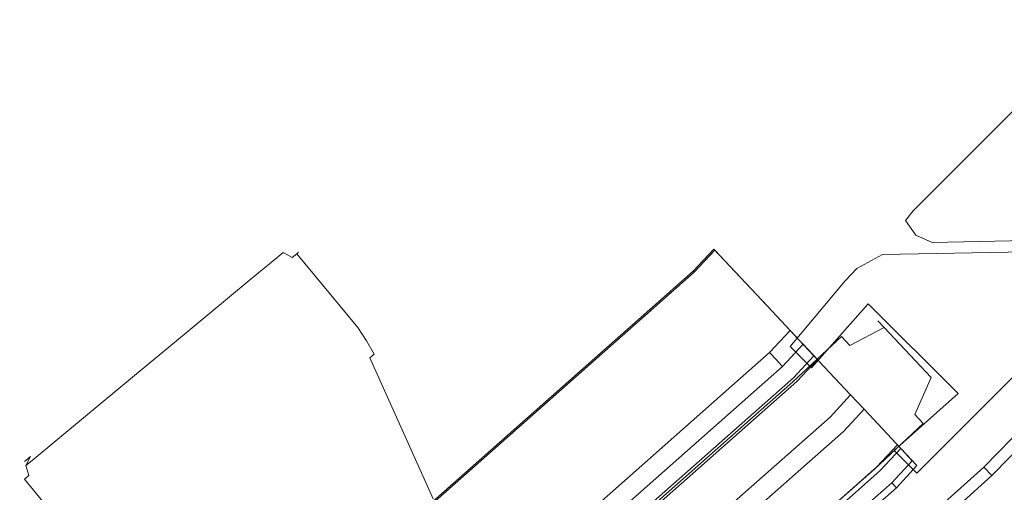
# Model space of a CAD drawing. Extents: x 0 to 906, y -906 to 0.
# Drawn here: x 662 to 726, y -742 to -712 of the extents above; entities that cross this region are included whole.
import ezdxf

# ---------------------------------------------------------------- set-up
doc = ezdxf.new("R2010")
doc.units = 0
doc.header["$LTSCALE"] = 500
doc.header["$MEASUREMENT"] = 0
for name, color, linetype in [('CHROM', 7, 'Continuous'), ('SZKLO', 7, 'Continuous'), ('USZCZELKA', 7, 'Continuous')]:
    doc.layers.add(name, color=color, linetype=linetype)

msp = doc.modelspace()

# ---------------------------------------------------------------- linework, layer by layer
at = {"layer": 'CHROM', "lineweight": 0}
for points, invisible_edges in [([(724.204, -740.81, 0.257), (724.204, -740.81, 2.16), (747.932, -716.62, 2.16), (747.932, -716.62, 0.257)], 6), ([(724.204, -740.81, 0.257), (747.932, -716.62, 0.257), (753.874, -722.2, 0.257), (729.784, -746.752, 0.257)], 15), ([(724.204, -740.81, 2.16), (724.717, -741.356, 3.744), (748.478, -717.133, 3.744), (747.932, -716.62, 2.16)], 15), ([(724.717, -741.356, 3.744), (725.599, -742.296, 4.807), (749.418, -718.015, 4.807), (748.478, -717.133, 3.744)], 7), ([(676.446, -729.01, 1050.555), (678.881, -726.996, 1047.299), (678.588, -727.237, 1046.919), (676.154, -729.252, 1050.176)], 15), ([(678.881, -726.996, 1068.173), (676.446, -729.01, 1064.916), (676.154, -729.252, 1065.296), (678.588, -727.237, 1068.552)], 15), ([(676.553, -728.922, 1051.074), (678.988, -726.907, 1047.817), (678.881, -726.996, 1047.299), (676.446, -729.01, 1050.555)], 15), ([(678.988, -726.907, 1067.654), (676.553, -728.922, 1064.397), (676.446, -729.01, 1064.916), (678.881, -726.996, 1068.173)], 15), ([(678.988, -726.907, 1047.817), (676.553, -728.922, 1051.074), (676.553, -728.922, 1064.397), (678.988, -726.907, 1067.654)], 15), ([(679.215, -727.049, 1069.173), (678.588, -727.237, 1068.552), (678.189, -727.568, 1068.691), (678.815, -727.379, 1069.312)], 7), ([(678.588, -727.237, 1046.919), (679.215, -727.049, 1046.298), (678.815, -727.379, 1046.159), (678.189, -727.568, 1046.78)], 13), ([(679.507, -726.807, 1068.794), (678.881, -726.996, 1068.173), (678.588, -727.237, 1068.552), (679.215, -727.049, 1069.173)], 15), ([(678.881, -726.996, 1047.299), (679.507, -726.807, 1046.677), (679.215, -727.049, 1046.298), (678.588, -727.237, 1046.919)], 15), ([(679.797, -727.361, 1069.431), (679.215, -727.049, 1069.173), (678.815, -727.379, 1069.312), (679.398, -727.691, 1069.57)], 15), ([(679.215, -727.049, 1046.298), (679.797, -727.361, 1046.041), (679.398, -727.691, 1045.901), (678.815, -727.379, 1046.159)], 15), ([(679.614, -726.718, 1068.275), (678.988, -726.907, 1067.654), (678.881, -726.996, 1068.173), (679.507, -726.807, 1068.794)], 15), ([(678.988, -726.907, 1047.817), (679.614, -726.718, 1047.196), (679.507, -726.807, 1046.677), (678.881, -726.996, 1047.299)], 15), ([(678.988, -726.907, 1067.654), (679.614, -726.718, 1068.275), (679.614, -726.718, 1047.196), (678.988, -726.907, 1047.817)], 15), ([(680.089, -727.119, 1069.051), (679.507, -726.807, 1068.794), (679.215, -727.049, 1069.173), (679.797, -727.361, 1069.431)], 3), ([(679.507, -726.807, 1046.677), (680.089, -727.119, 1046.42), (679.797, -727.361, 1046.041), (679.215, -727.049, 1046.298)], 9), ([(680.196, -727.031, 1068.532), (679.614, -726.718, 1068.275), (679.507, -726.807, 1068.794), (680.089, -727.119, 1069.051)], 7), ([(679.614, -726.718, 1047.196), (680.196, -727.031, 1046.939), (680.089, -727.119, 1046.42), (679.507, -726.807, 1046.677)], 13), ([(679.614, -726.718, 1068.275), (680.196, -727.031, 1068.532), (680.196, -727.031, 1046.939), (679.614, -726.718, 1047.196)], 15), ([(684.012, -731.86, 1046.42), (680.089, -727.119, 1046.42), (680.196, -727.031, 1046.939), (684.119, -731.772, 1046.939)], 15), ([(684.119, -731.772, 1068.532), (680.196, -727.031, 1068.532), (680.089, -727.119, 1069.051), (684.012, -731.86, 1069.051)], 11), ([(684.119, -731.772, 1046.939), (680.196, -727.031, 1046.939), (680.196, -727.031, 1068.532), (684.119, -731.772, 1068.532)], 13), ([(678.189, -727.568, 1068.691), (675.755, -729.582, 1065.435), (674.994, -730.211, 1065.435), (676.77, -728.742, 1068.691)], 15), ([(676.77, -728.742, 1046.78), (674.994, -730.211, 1050.036), (675.755, -729.582, 1050.036), (678.189, -727.568, 1046.78)], 15), ([(676.154, -729.252, 1050.176), (678.588, -727.237, 1046.919), (678.189, -727.568, 1046.78), (675.755, -729.582, 1050.036)], 15), ([(678.588, -727.237, 1068.552), (676.154, -729.252, 1065.296), (675.755, -729.582, 1065.435), (678.189, -727.568, 1068.691)], 15), ([(677.172, -728.738, 1046.159), (676.77, -728.742, 1046.78), (678.189, -727.568, 1046.78), (678.815, -727.379, 1046.159)], 7), ([(676.77, -728.742, 1068.691), (677.172, -728.738, 1069.312), (678.815, -727.379, 1069.312), (678.189, -727.568, 1068.691)], 15), ([(677.801, -729.013, 1045.901), (677.172, -728.738, 1046.159), (678.815, -727.379, 1046.159), (679.398, -727.691, 1045.901)], 15), ([(677.172, -728.738, 1069.312), (677.801, -729.013, 1069.57), (679.398, -727.691, 1069.57), (678.815, -727.379, 1069.312)], 7), ([(683.321, -732.432, 1045.901), (679.398, -727.691, 1045.901), (679.797, -727.361, 1046.041), (683.72, -732.102, 1046.041)], 15), ([(683.72, -732.102, 1069.431), (679.797, -727.361, 1069.431), (679.398, -727.691, 1069.57), (683.321, -732.432, 1069.57)], 15), ([(683.72, -732.102, 1046.041), (679.797, -727.361, 1046.041), (680.089, -727.119, 1046.42), (684.012, -731.86, 1046.42)], 11), ([(684.012, -731.86, 1069.051), (680.089, -727.119, 1069.051), (679.797, -727.361, 1069.431), (683.72, -732.102, 1069.431)], 15), ([(681.723, -733.754, 1045.901), (677.801, -729.013, 1045.901), (679.398, -727.691, 1045.901), (683.321, -732.432, 1045.901)], 15), ([(683.321, -732.432, 1069.57), (679.398, -727.691, 1069.57), (677.801, -729.013, 1069.57), (681.723, -733.754, 1069.57)], 15), ([(676.553, -728.922, 1051.074), (670.797, -733.684, 1057.736), (676.553, -728.922, 1064.397), (676.553, -728.922, 1051.074)], 15), ([(676.446, -729.01, 1050.555), (670.797, -733.684, 1057.736), (676.553, -728.922, 1051.074), (676.446, -729.01, 1050.555)], 15), ([(676.553, -728.922, 1064.397), (670.797, -733.684, 1057.736), (676.446, -729.01, 1064.916), (676.553, -728.922, 1064.397)], 15), ([(676.77, -728.742, 1068.691), (674.994, -730.211, 1065.435), (673.105, -731.774, 1065.435), (674.082, -730.966, 1068.691)], 15), ([(674.082, -730.966, 1046.78), (673.105, -731.774, 1050.036), (674.994, -730.211, 1050.036), (676.77, -728.742, 1046.78)], 15), ([(677.172, -728.738, 1069.312), (676.77, -728.742, 1068.691), (674.082, -730.966, 1068.691), (674.376, -731.052, 1069.312)], 15), ([(674.376, -731.052, 1046.159), (674.082, -730.966, 1046.78), (676.77, -728.742, 1046.78), (677.172, -728.738, 1046.159)], 15), ([(677.801, -729.013, 1069.57), (677.172, -728.738, 1069.312), (674.376, -731.052, 1069.312), (674.897, -731.415, 1069.57)], 13), ([(674.897, -731.415, 1045.901), (674.376, -731.052, 1046.159), (677.172, -728.738, 1046.159), (677.801, -729.013, 1045.901)], 13), ([(676.446, -729.01, 1064.916), (670.797, -733.684, 1057.736), (676.154, -729.252, 1065.296), (676.446, -729.01, 1064.916)], 15), ([(676.154, -729.252, 1050.176), (670.797, -733.684, 1057.736), (676.446, -729.01, 1050.555), (676.154, -729.252, 1050.176)], 15), ([(676.154, -729.252, 1065.296), (670.797, -733.684, 1057.736), (675.755, -729.582, 1065.435), (676.154, -729.252, 1065.296)], 15), ([(675.755, -729.582, 1050.036), (670.797, -733.684, 1057.736), (676.154, -729.252, 1050.176), (675.755, -729.582, 1050.036)], 15), ([(678.82, -736.156, 1045.901), (674.897, -731.415, 1045.901), (677.801, -729.013, 1045.901), (681.723, -733.754, 1045.901)], 15), ([(681.723, -733.754, 1069.57), (677.801, -729.013, 1069.57), (674.897, -731.415, 1069.57), (678.82, -736.156, 1069.57)], 15), ([(674.994, -730.211, 1050.036), (670.797, -733.684, 1057.736), (675.755, -729.582, 1050.036), (674.994, -730.211, 1050.036)], 15), ([(675.755, -729.582, 1065.435), (670.797, -733.684, 1057.736), (674.994, -730.211, 1065.435), (675.755, -729.582, 1065.435)], 15), ([(674.994, -730.211, 1065.435), (670.797, -733.684, 1057.736), (673.105, -731.774, 1065.435), (674.994, -730.211, 1065.435)], 15), ([(673.105, -731.774, 1050.036), (670.797, -733.684, 1057.736), (674.994, -730.211, 1050.036), (673.105, -731.774, 1050.036)], 15), ([(672.153, -732.562, 1046.78), (671.75, -732.896, 1050.036), (673.105, -731.774, 1050.036), (674.082, -730.966, 1046.78)], 15), ([(674.082, -730.966, 1068.691), (673.105, -731.774, 1065.435), (671.75, -732.896, 1065.435), (672.153, -732.562, 1068.691)], 15), ([(674.082, -730.966, 1046.78), (674.376, -731.052, 1046.159), (672.369, -732.712, 1046.159), (672.153, -732.562, 1046.78)], 13), ([(672.153, -732.562, 1068.691), (672.369, -732.712, 1069.312), (674.376, -731.052, 1069.312), (674.082, -730.966, 1068.691)], 13), ([(674.376, -731.052, 1046.159), (674.897, -731.415, 1045.901), (672.814, -733.139, 1045.901), (672.369, -732.712, 1046.159)], 15), ([(672.369, -732.712, 1069.312), (672.814, -733.139, 1069.57), (674.897, -731.415, 1069.57), (674.376, -731.052, 1069.312)], 15), ([(678.82, -736.156, 1069.57), (674.897, -731.415, 1069.57), (672.814, -733.139, 1069.57), (676.736, -737.88, 1069.57)], 15), ([(676.736, -737.88, 1045.901), (672.814, -733.139, 1045.901), (674.897, -731.415, 1045.901), (678.82, -736.156, 1045.901)], 15), ([(671.75, -732.896, 1050.036), (670.797, -733.684, 1057.736), (673.105, -731.774, 1050.036), (671.75, -732.896, 1050.036)], 15), ([(673.105, -731.774, 1065.435), (670.797, -733.684, 1057.736), (671.75, -732.896, 1065.435), (673.105, -731.774, 1065.435)], 15), ([(684.276, -732.942, 1069.326), (683.72, -732.102, 1069.431), (683.321, -732.432, 1069.57), (683.877, -733.272, 1069.469)], 15), ([(683.72, -732.102, 1046.041), (684.276, -732.942, 1046.145), (683.877, -733.272, 1046.002), (683.321, -732.432, 1045.901)], 15), ([(684.568, -732.7, 1068.942), (684.012, -731.86, 1069.051), (683.72, -732.102, 1069.431), (684.276, -732.942, 1069.326)], 15), ([(684.012, -731.86, 1046.42), (684.569, -732.7, 1046.528), (684.276, -732.942, 1046.145), (683.72, -732.102, 1046.041)], 15), ([(684.675, -732.611, 1068.423), (684.119, -731.772, 1068.532), (684.012, -731.86, 1069.051), (684.568, -732.7, 1068.942)], 11), ([(684.119, -731.772, 1046.939), (684.675, -732.611, 1047.048), (684.569, -732.7, 1046.528), (684.012, -731.86, 1046.42)], 11), ([(684.119, -731.772, 1068.532), (684.675, -732.611, 1068.423), (684.675, -732.611, 1047.048), (684.119, -731.772, 1046.939)], 15), ([(669.44, -734.807, 1046.78), (669.843, -734.473, 1050.036), (671.75, -732.896, 1050.036), (672.153, -732.562, 1046.78)], 15), ([(672.153, -732.562, 1068.691), (671.75, -732.896, 1065.435), (669.843, -734.473, 1065.435), (669.44, -734.807, 1068.691)], 15), ([(672.369, -732.712, 1069.312), (672.153, -732.562, 1068.691), (669.44, -734.807, 1068.691), (669.547, -735.047, 1069.312)], 15), ([(669.547, -735.047, 1046.159), (669.44, -734.807, 1046.78), (672.153, -732.562, 1046.78), (672.369, -732.712, 1046.159)], 15), ([(672.814, -733.139, 1069.57), (672.369, -732.712, 1069.312), (669.547, -735.047, 1069.312), (669.883, -735.564, 1069.57)], 13), ([(669.883, -735.564, 1045.901), (669.547, -735.047, 1046.159), (672.369, -732.712, 1046.159), (672.814, -733.139, 1045.901)], 13), ([(682.286, -734.588, 1045.982), (681.723, -733.754, 1045.901), (683.321, -732.432, 1045.901), (683.877, -733.272, 1046.002)], 15), ([(681.723, -733.754, 1069.57), (682.286, -734.588, 1069.489), (683.877, -733.272, 1069.469), (683.321, -732.432, 1069.57)], 15), ([(685.072, -733.563, 1068.774), (684.568, -732.7, 1068.942), (684.276, -732.942, 1069.326), (684.78, -733.805, 1069.154)], 15), ([(684.569, -732.7, 1046.528), (685.072, -733.563, 1046.697), (684.78, -733.805, 1046.317), (684.276, -732.942, 1046.145)], 15), ([(685.179, -733.475, 1068.256), (684.675, -732.611, 1068.423), (684.568, -732.7, 1068.942), (685.072, -733.563, 1068.774)], 11), ([(684.675, -732.611, 1047.048), (685.179, -733.475, 1047.215), (685.072, -733.563, 1046.697), (684.569, -732.7, 1046.528)], 11), ([(684.675, -732.611, 1068.423), (685.179, -733.475, 1068.256), (685.179, -733.475, 1047.215), (684.675, -732.611, 1047.048)], 15), ([(669.843, -734.473, 1050.036), (670.797, -733.684, 1057.736), (671.75, -732.896, 1050.036), (669.843, -734.473, 1050.036)], 15), ([(671.75, -732.896, 1065.435), (670.797, -733.684, 1057.736), (669.843, -734.473, 1065.435), (671.75, -732.896, 1065.435)], 15), ([(676.736, -737.88, 1069.57), (672.814, -733.139, 1069.57), (669.883, -735.564, 1069.57), (673.806, -740.305, 1069.57)], 15), ([(673.806, -740.305, 1045.901), (669.883, -735.564, 1045.901), (672.814, -733.139, 1045.901), (676.736, -737.88, 1045.901)], 15), ([(682.84, -735.41, 1046.178), (682.286, -734.588, 1045.982), (683.877, -733.272, 1046.002), (684.381, -734.135, 1046.178)], 15), ([(682.286, -734.588, 1069.489), (682.84, -735.41, 1069.293), (684.381, -734.135, 1069.293), (683.877, -733.272, 1069.469)], 15), ([(684.78, -733.805, 1069.154), (684.276, -732.942, 1069.326), (683.877, -733.272, 1069.469), (684.381, -734.135, 1069.293)], 15), ([(684.276, -732.942, 1046.145), (684.78, -733.805, 1046.317), (684.381, -734.135, 1046.178), (683.877, -733.272, 1046.002)], 15), ([(665.04, -738.447, 1051.074), (670.797, -733.684, 1057.736), (665.147, -738.359, 1050.555), (665.04, -738.447, 1051.074)], 15), ([(665.147, -738.359, 1064.916), (670.797, -733.684, 1057.736), (665.04, -738.447, 1064.397), (665.147, -738.359, 1064.916)], 15), ([(665.04, -738.447, 1064.397), (670.797, -733.684, 1057.736), (665.04, -738.447, 1051.074), (665.04, -738.447, 1064.397)], 15), ([(665.147, -738.359, 1050.555), (670.797, -733.684, 1057.736), (665.44, -738.117, 1050.176), (665.147, -738.359, 1050.555)], 15), ([(665.44, -738.117, 1065.296), (670.797, -733.684, 1057.736), (665.147, -738.359, 1064.916), (665.44, -738.117, 1065.296)], 15), ([(665.839, -737.787, 1065.435), (670.797, -733.684, 1057.736), (665.44, -738.117, 1065.296), (665.839, -737.787, 1065.435)], 15), ([(665.44, -738.117, 1050.176), (670.797, -733.684, 1057.736), (665.839, -737.787, 1050.036), (665.44, -738.117, 1050.176)], 15), ([(666.599, -737.157, 1065.435), (670.797, -733.684, 1057.736), (665.839, -737.787, 1065.435), (666.599, -737.157, 1065.435)], 15), ([(665.839, -737.787, 1050.036), (670.797, -733.684, 1057.736), (666.599, -737.157, 1050.036), (665.839, -737.787, 1050.036)], 15), ([(666.599, -737.157, 1050.036), (670.797, -733.684, 1057.736), (668.488, -735.594, 1050.036), (666.599, -737.157, 1050.036)], 15), ([(668.488, -735.594, 1065.435), (670.797, -733.684, 1057.736), (666.599, -737.157, 1065.435), (668.488, -735.594, 1065.435)], 15), ([(668.488, -735.594, 1050.036), (670.797, -733.684, 1057.736), (669.843, -734.473, 1050.036), (668.488, -735.594, 1050.036)], 15), ([(669.843, -734.473, 1065.435), (670.797, -733.684, 1057.736), (668.488, -735.594, 1065.435), (669.843, -734.473, 1065.435)], 15), ([(682.286, -734.588, 1069.489), (681.723, -733.754, 1069.57), (678.82, -736.156, 1069.57), (679.417, -736.962, 1069.489)], 15), ([(679.417, -736.962, 1045.982), (678.82, -736.156, 1045.901), (681.723, -733.754, 1045.901), (682.286, -734.588, 1045.982)], 15), ([(688.45, -743.185, 1048.893), (684.381, -734.135, 1046.178), (684.78, -733.805, 1046.317), (688.849, -742.855, 1049.031)], 11), ([(688.849, -742.855, 1066.44), (684.78, -733.805, 1069.154), (684.381, -734.135, 1069.293), (688.45, -743.185, 1066.579)], 15), ([(688.849, -742.855, 1049.031), (684.78, -733.805, 1046.317), (685.072, -733.563, 1046.697), (689.142, -742.613, 1049.411)], 13), ([(689.142, -742.613, 1066.06), (685.072, -733.563, 1068.774), (684.78, -733.805, 1069.154), (688.849, -742.855, 1066.44)], 9), ([(689.249, -742.525, 1065.542), (685.179, -733.475, 1068.256), (685.072, -733.563, 1068.774), (689.142, -742.613, 1066.06)], 15), ([(689.142, -742.613, 1049.411), (685.072, -733.563, 1046.697), (685.179, -733.475, 1047.215), (689.249, -742.525, 1049.93)], 15), ([(689.249, -742.525, 1049.93), (685.179, -733.475, 1047.215), (685.179, -733.475, 1068.256), (689.249, -742.525, 1065.542)], 15), ([(667.511, -736.403, 1046.78), (668.488, -735.594, 1050.036), (669.843, -734.473, 1050.036), (669.44, -734.807, 1046.78)], 15), ([(669.44, -734.807, 1068.691), (669.843, -734.473, 1065.435), (668.488, -735.594, 1065.435), (667.511, -736.403, 1068.691)], 15), ([(682.84, -735.41, 1069.293), (682.286, -734.588, 1069.489), (679.417, -736.962, 1069.489), (680.004, -737.757, 1069.293)], 15), ([(680.004, -737.757, 1046.178), (679.417, -736.962, 1045.982), (682.286, -734.588, 1045.982), (682.84, -735.41, 1046.178)], 15), ([(687.458, -744.006, 1048.893), (682.84, -735.41, 1046.178), (684.381, -734.135, 1046.178), (688.45, -743.185, 1048.893)], 15), ([(688.45, -743.185, 1066.579), (684.381, -734.135, 1069.293), (682.84, -735.41, 1069.293), (687.458, -744.006, 1066.579)], 15), ([(669.44, -734.807, 1046.78), (669.547, -735.047, 1046.159), (667.541, -736.707, 1046.159), (667.511, -736.403, 1046.78)], 13), ([(667.511, -736.403, 1068.691), (667.541, -736.707, 1069.312), (669.547, -735.047, 1069.312), (669.44, -734.807, 1068.691)], 13), ([(669.547, -735.047, 1046.159), (669.883, -735.564, 1045.901), (667.8, -737.287, 1045.901), (667.541, -736.707, 1046.159)], 15), ([(667.541, -736.707, 1069.312), (667.8, -737.287, 1069.57), (669.883, -735.564, 1069.57), (669.547, -735.047, 1069.312)], 15), ([(667.511, -736.403, 1068.691), (668.488, -735.594, 1065.435), (666.599, -737.157, 1065.435), (664.823, -738.626, 1068.691)], 15), ([(664.823, -738.626, 1046.78), (666.599, -737.157, 1050.036), (668.488, -735.594, 1050.036), (667.511, -736.403, 1046.78)], 15), ([(673.806, -740.305, 1069.57), (669.883, -735.564, 1069.57), (667.8, -737.287, 1069.57), (671.722, -742.028, 1069.57)], 15), ([(671.722, -742.028, 1045.901), (667.8, -737.287, 1045.901), (669.883, -735.564, 1045.901), (673.806, -740.305, 1045.901)], 15), ([(685.289, -745.801, 1048.893), (680.004, -737.757, 1046.178), (682.84, -735.41, 1046.178), (687.458, -744.006, 1048.893)], 15), ([(687.458, -744.006, 1066.579), (682.84, -735.41, 1069.293), (680.004, -737.757, 1069.293), (685.289, -745.801, 1066.579)], 15), ([(667.541, -736.707, 1069.312), (667.511, -736.403, 1068.691), (664.823, -738.626, 1068.691), (664.744, -739.021, 1069.312)], 15), ([(664.744, -739.021, 1046.159), (664.823, -738.626, 1046.78), (667.511, -736.403, 1046.78), (667.541, -736.707, 1046.159)], 15), ([(678.82, -736.156, 1045.901), (679.417, -736.962, 1045.982), (677.358, -738.666, 1045.982), (676.736, -737.88, 1045.901)], 15), ([(676.736, -737.88, 1069.57), (677.358, -738.666, 1069.489), (679.417, -736.962, 1069.489), (678.82, -736.156, 1069.57)], 15), ([(663.404, -739.801, 1046.78), (665.839, -737.787, 1050.036), (666.599, -737.157, 1050.036), (664.823, -738.626, 1046.78)], 15), ([(664.823, -738.626, 1068.691), (666.599, -737.157, 1065.435), (665.839, -737.787, 1065.435), (663.404, -739.801, 1068.691)], 15), ([(667.8, -737.287, 1069.57), (667.541, -736.707, 1069.312), (664.744, -739.021, 1069.312), (664.896, -739.69, 1069.57)], 13), ([(664.896, -739.69, 1045.901), (664.744, -739.021, 1046.159), (667.541, -736.707, 1046.159), (667.8, -737.287, 1045.901)], 13), ([(679.417, -736.962, 1045.982), (680.004, -737.757, 1046.178), (677.969, -739.44, 1046.178), (677.358, -738.666, 1045.982)], 15), ([(677.358, -738.666, 1069.489), (677.969, -739.44, 1069.293), (680.004, -737.757, 1069.293), (679.417, -736.962, 1069.489)], 15), ([(665.839, -737.787, 1050.036), (663.404, -739.801, 1046.78), (663.005, -740.131, 1046.919), (665.44, -738.117, 1050.176)], 15), ([(665.44, -738.117, 1065.296), (663.005, -740.131, 1068.552), (663.404, -739.801, 1068.691), (665.839, -737.787, 1065.435)], 15), ([(668.819, -744.431, 1045.901), (664.896, -739.69, 1045.901), (667.8, -737.287, 1045.901), (671.722, -742.028, 1045.901)], 15), ([(671.722, -742.028, 1069.57), (667.8, -737.287, 1069.57), (664.896, -739.69, 1069.57), (668.819, -744.431, 1069.57)], 15), ([(683.732, -747.089, 1048.893), (677.969, -739.44, 1046.178), (680.004, -737.757, 1046.178), (685.289, -745.801, 1048.893)], 15), ([(685.289, -745.801, 1066.579), (680.004, -737.757, 1069.293), (677.969, -739.44, 1069.293), (683.732, -747.089, 1066.579)], 15), ([(665.147, -738.359, 1050.555), (662.712, -740.373, 1047.299), (662.606, -740.462, 1047.817), (665.04, -738.447, 1051.074)], 15), ([(665.04, -738.447, 1064.397), (662.606, -740.462, 1067.654), (662.712, -740.373, 1068.173), (665.147, -738.359, 1064.916)], 15), ([(665.44, -738.117, 1050.176), (663.005, -740.131, 1046.919), (662.712, -740.373, 1047.299), (665.147, -738.359, 1050.555)], 15), ([(665.147, -738.359, 1064.916), (662.712, -740.373, 1068.173), (663.005, -740.131, 1068.552), (665.44, -738.117, 1065.296)], 15), ([(677.358, -738.666, 1069.489), (676.736, -737.88, 1069.57), (673.806, -740.305, 1069.57), (674.461, -741.062, 1069.489)], 15), ([(674.461, -741.062, 1045.982), (673.806, -740.305, 1045.901), (676.736, -737.88, 1045.901), (677.358, -738.666, 1045.982)], 15), ([(662.606, -740.462, 1067.654), (665.04, -738.447, 1064.397), (665.04, -738.447, 1051.074), (662.606, -740.462, 1047.817)], 7), ([(664.823, -738.626, 1046.78), (664.744, -739.021, 1046.159), (663.101, -740.381, 1046.159), (663.404, -739.801, 1046.78)], 15), ([(663.404, -739.801, 1068.691), (663.101, -740.381, 1069.312), (664.744, -739.021, 1069.312), (664.823, -738.626, 1068.691)], 13), ([(664.744, -739.021, 1046.159), (664.896, -739.69, 1045.901), (663.299, -741.011, 1045.901), (663.101, -740.381, 1046.159)], 7), ([(663.101, -740.381, 1069.312), (663.299, -741.011, 1069.57), (664.896, -739.69, 1069.57), (664.744, -739.021, 1069.312)], 15), ([(677.969, -739.44, 1069.293), (677.358, -738.666, 1069.489), (674.461, -741.062, 1069.489), (675.107, -741.808, 1069.293)], 15), ([(675.107, -741.808, 1046.178), (674.461, -741.062, 1045.982), (677.358, -738.666, 1045.982), (677.969, -739.44, 1046.178)], 15), ([(667.221, -745.752, 1045.901), (663.299, -741.011, 1045.901), (664.896, -739.69, 1045.901), (668.819, -744.431, 1045.901)], 15), ([(668.819, -744.431, 1069.57), (664.896, -739.69, 1069.57), (663.299, -741.011, 1069.57), (667.221, -745.752, 1069.57)], 15), ([(683.732, -747.089, 1066.579), (677.969, -739.44, 1069.293), (675.107, -741.808, 1069.293), (681.542, -748.901, 1066.579)], 15), ([(681.542, -748.901, 1048.893), (675.107, -741.808, 1046.178), (677.969, -739.44, 1046.178), (683.732, -747.089, 1048.893)], 15), ([(662.712, -740.373, 1068.173), (662.41, -740.953, 1068.794), (662.702, -740.711, 1069.173), (663.005, -740.131, 1068.552)], 3), ([(662.41, -740.953, 1046.677), (662.712, -740.373, 1047.299), (663.005, -740.131, 1046.919), (662.702, -740.711, 1046.298)], 9), ([(663.005, -740.131, 1068.552), (662.702, -740.711, 1069.173), (663.101, -740.381, 1069.312), (663.404, -739.801, 1068.691)], 15), ([(662.702, -740.711, 1046.298), (663.005, -740.131, 1046.919), (663.404, -739.801, 1046.78), (663.101, -740.381, 1046.159)], 15), ([(673.806, -740.305, 1045.901), (674.461, -741.062, 1045.982), (672.403, -742.766, 1045.982), (671.722, -742.028, 1045.901)], 15), ([(671.722, -742.028, 1069.57), (672.403, -742.766, 1069.489), (674.461, -741.062, 1069.489), (673.806, -740.305, 1069.57)], 15), ([(662.606, -740.462, 1067.654), (662.303, -741.041, 1068.275), (662.41, -740.953, 1068.794), (662.712, -740.373, 1068.173)], 7), ([(662.303, -741.041, 1047.196), (662.606, -740.462, 1047.817), (662.712, -740.373, 1047.299), (662.41, -740.953, 1046.677)], 13), ([(662.303, -741.041, 1068.275), (662.606, -740.462, 1067.654), (662.606, -740.462, 1047.817), (662.303, -741.041, 1047.196)], 15), ([(662.303, -741.041, 1068.275), (662.5, -741.672, 1068.532), (662.607, -741.583, 1069.051), (662.41, -740.953, 1068.794)], 15), ([(662.5, -741.672, 1046.939), (662.303, -741.041, 1047.196), (662.41, -740.953, 1046.677), (662.607, -741.583, 1046.42)], 15), ([(662.41, -740.953, 1068.794), (662.607, -741.583, 1069.051), (662.9, -741.342, 1069.431), (662.702, -740.711, 1069.173)], 9), ([(662.607, -741.583, 1046.42), (662.41, -740.953, 1046.677), (662.702, -740.711, 1046.298), (662.9, -741.342, 1046.04)], 3), ([(662.702, -740.711, 1069.173), (662.9, -741.342, 1069.431), (663.299, -741.011, 1069.57), (663.101, -740.381, 1069.312)], 7), ([(662.9, -741.342, 1046.04), (662.702, -740.711, 1046.298), (663.101, -740.381, 1046.159), (663.299, -741.011, 1045.901)], 13), ([(699.004, -763.463, 2.16), (699.482, -764.04, 3.744), (724.717, -741.356, 3.744), (724.204, -740.81, 2.16)], 9), ([(699.004, -763.463, 0.257), (699.004, -763.463, 2.16), (724.204, -740.81, 2.16), (724.204, -740.81, 0.257)], 7), ([(699.004, -763.463, 0.257), (724.204, -740.81, 0.257), (729.784, -746.752, 0.257), (704.199, -769.743, 0.257)], 15), ([(662.5, -741.672, 1068.532), (662.303, -741.041, 1068.275), (662.303, -741.041, 1047.196), (662.5, -741.672, 1046.939)], 15), ([(662.5, -741.672, 1068.532), (666.423, -746.413, 1068.532), (666.53, -746.324, 1069.051), (662.607, -741.583, 1069.051)], 11), ([(666.423, -746.413, 1046.939), (662.5, -741.672, 1046.939), (662.607, -741.583, 1046.42), (666.53, -746.324, 1046.42)], 11), ([(662.607, -741.583, 1069.051), (666.53, -746.324, 1069.051), (666.822, -746.083, 1069.431), (662.9, -741.342, 1069.431)], 15), ([(666.53, -746.324, 1046.42), (662.607, -741.583, 1046.42), (662.9, -741.342, 1046.04), (666.822, -746.083, 1046.04)], 15), ([(662.9, -741.342, 1069.431), (666.822, -746.083, 1069.431), (667.221, -745.752, 1069.57), (663.299, -741.011, 1069.57)], 15), ([(666.822, -746.083, 1046.04), (662.9, -741.342, 1046.04), (663.299, -741.011, 1045.901), (667.221, -745.752, 1045.901)], 15), ([(674.461, -741.062, 1045.982), (675.107, -741.808, 1046.178), (673.073, -743.491, 1046.178), (672.403, -742.766, 1045.982)], 15), ([(672.403, -742.766, 1069.489), (673.073, -743.491, 1069.293), (675.107, -741.808, 1069.293), (674.461, -741.062, 1069.489)], 15), ([(699.482, -764.04, 3.744), (700.303, -765.033, 4.807), (725.599, -742.296, 4.807), (724.717, -741.356, 3.744)], 15), ([(666.423, -746.413, 1068.532), (662.5, -741.672, 1068.532), (662.5, -741.672, 1046.939), (666.423, -746.413, 1046.939)], 7), ([(672.403, -742.766, 1069.489), (671.722, -742.028, 1069.57), (668.819, -744.431, 1069.57), (669.533, -745.14, 1069.489)], 15), ([(669.533, -745.14, 1045.982), (668.819, -744.431, 1045.901), (671.722, -742.028, 1045.901), (672.403, -742.766, 1045.982)], 15), ([(679.985, -750.189, 1048.893), (673.073, -743.491, 1046.178), (675.107, -741.808, 1046.178), (681.542, -748.901, 1048.893)], 15), ([(681.542, -748.901, 1066.579), (675.107, -741.808, 1069.293), (673.073, -743.491, 1069.293), (679.985, -750.189, 1066.579)], 15), ([(700.303, -765.033, 4.807), (701.114, -766.013, 5.255), (726.47, -743.223, 5.255), (725.599, -742.296, 4.807)], 15)]:
    msp.add_3dface(points, dxfattribs=dict(at, invisible_edges=invisible_edges))
at = {"layer": 'SZKLO', "lineweight": 0}
for points, invisible_edges in [([(715.065, -732.431, 1949.387), (715.602, -733.003, 1950.172), (717.804, -731.847, 1948.673), (717.414, -731.432, 1947.89)], 8), ([(715.602, -733.003, 20.039), (715.065, -732.431, 20.823), (717.414, -731.432, 22.321), (717.804, -731.847, 21.538)], 15), ([(715.065, -732.431, 20.823), (715.065, -732.431, 1949.387), (717.414, -731.432, 1947.89), (717.414, -731.432, 22.321)], 15), ([(717.414, -731.432, 22.321), (717.414, -731.432, 1947.89), (717.804, -731.847, 21.538), (717.414, -731.432, 22.321)], 13), ([(717.804, -731.847, 1948.673), (720.832, -735.071, 1948.673), (717.414, -731.432, 1947.89), (717.804, -731.847, 1948.673)], 15), ([(717.804, -731.847, 21.538), (717.414, -731.432, 1947.89), (721.221, -735.486, 22.321), (717.804, -731.847, 21.538)], 15), ([(720.832, -735.071, 1948.673), (721.221, -735.486, 22.321), (717.414, -731.432, 1947.89), (720.832, -735.071, 1948.673)], 15), ([(719.774, -737.446, 20.039), (715.602, -733.003, 20.039), (717.804, -731.847, 21.538), (720.832, -735.071, 21.538)], 1), ([(715.602, -733.003, 1950.172), (719.774, -737.446, 1950.172), (720.832, -735.071, 1948.673), (717.804, -731.847, 1948.673)], 11), ([(720.832, -735.071, 21.538), (717.804, -731.847, 21.538), (721.221, -735.486, 22.321), (720.832, -735.071, 21.538)], 15), ([(712.478, -735.923, 20.039), (711.942, -735.351, 20.823), (715.065, -732.431, 20.823), (715.602, -733.003, 20.039)], 9), ([(711.942, -735.351, 20.823), (711.942, -735.351, 1949.387), (715.065, -732.431, 1949.387), (715.065, -732.431, 20.823)], 13), ([(711.942, -735.351, 1949.387), (712.478, -735.923, 1950.172), (715.602, -733.003, 1950.172), (715.065, -732.431, 1949.387)], 15), ([(712.478, -735.923, 1950.172), (716.651, -740.366, 1950.172), (719.774, -737.446, 1950.172), (715.602, -733.003, 1950.172)], 15), ([(716.651, -740.366, 20.039), (712.478, -735.923, 20.039), (715.602, -733.003, 20.039), (719.774, -737.446, 20.039)], 15), ([(719.774, -737.446, 1950.172), (720.311, -738.018, 1949.387), (721.221, -735.486, 1947.89), (720.832, -735.071, 1948.673)], 7), ([(720.311, -738.018, 20.823), (719.774, -737.446, 20.039), (720.832, -735.071, 21.538), (721.221, -735.486, 22.321)], 14), ([(721.221, -735.486, 1947.89), (721.221, -735.486, 22.321), (720.832, -735.071, 1948.673), (721.221, -735.486, 1947.89)], 15), ([(687.108, -757.244, 20.823), (687.108, -757.244, 1949.387), (711.942, -735.351, 1949.387), (711.942, -735.351, 20.823)], 5), ([(687.608, -757.849, 20.039), (687.108, -757.244, 20.823), (711.942, -735.351, 20.823), (712.478, -735.923, 20.039)], 15), ([(687.108, -757.244, 1949.387), (687.608, -757.849, 1950.172), (712.478, -735.923, 1950.172), (711.942, -735.351, 1949.387)], 15), ([(720.311, -738.018, 1949.387), (720.311, -738.018, 20.823), (721.221, -735.486, 22.321), (721.221, -735.486, 1947.89)], 15), ([(691.494, -762.545, 20.039), (687.608, -757.849, 20.039), (712.478, -735.923, 20.039), (716.651, -740.366, 20.039)], 15), ([(687.608, -757.849, 1950.172), (691.494, -762.545, 1950.172), (716.651, -740.366, 1950.172), (712.478, -735.923, 1950.172)], 15), ([(716.651, -740.366, 1950.172), (717.188, -740.937, 1949.387), (720.311, -738.018, 1949.387), (719.774, -737.446, 1950.172)], 9), ([(717.188, -740.937, 20.823), (716.651, -740.366, 20.039), (719.774, -737.446, 20.039), (720.311, -738.018, 20.823)], 15), ([(717.188, -740.937, 1949.387), (717.188, -740.937, 20.823), (720.311, -738.018, 20.823), (720.311, -738.018, 1949.387)], 9), ([(691.993, -763.149, 20.823), (691.494, -762.545, 20.039), (716.651, -740.366, 20.039), (717.188, -740.937, 20.823)], 7), ([(691.494, -762.545, 1950.172), (691.993, -763.149, 1949.387), (717.188, -740.937, 1949.387), (716.651, -740.366, 1950.172)], 15), ([(691.993, -763.149, 1949.387), (691.993, -763.149, 20.823), (717.188, -740.937, 20.823), (717.188, -740.937, 1949.387)], 7)]:
    msp.add_3dface(points, dxfattribs=dict(at, invisible_edges=invisible_edges))
at = {"layer": 'USZCZELKA', "lineweight": 0}
for points, invisible_edges in [([(731.925, -712.105, 19.872), (719.663, -724.379, 19.872), (719.663, -724.379, 1949.546), (731.925, -712.105, 1949.546)], 2), ([(729.281, -717.209, 19.872), (719.663, -724.379, 19.872), (731.925, -712.105, 19.872), (733.38, -713.56, 19.872)], 11), ([(733.38, -713.56, 1949.546), (731.925, -712.105, 1949.546), (719.663, -724.379, 1949.546), (729.281, -717.209, 1949.546)], 14), ([(729.281, -717.209, 1949.546), (719.663, -724.379, 1949.546), (719.185, -724.98, 1949.546), (719.849, -725.93, 1949.546)], 15), ([(719.849, -725.93, 19.872), (719.185, -724.98, 19.872), (719.663, -724.379, 19.872), (729.281, -717.209, 19.872)], 15), ([(735.046, -722.973, 1949.546), (729.281, -717.209, 1949.546), (719.849, -725.93, 1949.546), (734.118, -723.948, 1949.546)], 15), ([(734.118, -723.948, 19.872), (719.849, -725.93, 19.872), (729.281, -717.209, 19.872), (735.046, -722.973, 19.872)], 15), ([(719.185, -724.98, 19.872), (719.185, -724.98, 1949.546), (719.663, -724.379, 1949.546), (719.663, -724.379, 19.872)], 5), ([(719.849, -725.93, 19.872), (734.118, -723.948, 19.872), (734.133, -726.135, 19.872), (720.892, -726.391, 19.872)], 3), ([(734.118, -723.948, 1949.546), (719.849, -725.93, 1949.546), (720.892, -726.391, 1949.546), (734.133, -726.135, 1949.546)], 15), ([(719.185, -724.98, 19.872), (719.849, -725.93, 19.872), (719.849, -725.93, 1949.546), (719.185, -724.98, 1949.546)], 8), ([(719.849, -725.93, 1949.546), (719.849, -725.93, 19.872), (720.892, -726.391, 19.872), (720.892, -726.391, 1949.546)], 7), ([(720.892, -726.391, 19.872), (734.133, -726.135, 19.872), (734.133, -726.135, 1949.546), (720.892, -726.391, 1949.546)], 11), ([(705.555, -728.246, 12.596), (708.992, -731.906, 14.37), (710.312, -730.492, 14.37), (706.875, -726.832, 12.596)], 3), ([(705.616, -728.312, 11.135), (705.555, -728.246, 12.596), (706.875, -726.832, 12.596), (706.936, -726.897, 11.135)], 11), ([(709.598, -732.552, 13.205), (705.616, -728.312, 11.135), (706.936, -726.897, 11.135), (710.919, -731.137, 13.205)], 9), ([(706.875, -726.832, 12.596), (710.312, -730.492, 14.37), (710.919, -731.137, 13.205), (706.936, -726.897, 11.135)], 15), ([(731.984, -727.378, 19.872), (717.715, -729.36, 19.872), (717.701, -727.174, 19.872), (730.941, -726.917, 19.872)], 3), ([(717.715, -729.36, 1949.546), (731.984, -727.378, 1949.546), (730.941, -726.917, 1949.546), (717.701, -727.174, 1949.546)], 11), ([(730.941, -726.917, 19.872), (717.701, -727.174, 19.872), (717.701, -727.174, 1949.546), (730.941, -726.917, 1949.546)], 15), ([(715.312, -728.859, 1949.546), (717.715, -729.36, 1949.546), (717.701, -727.174, 1949.546), (716.06, -728.06, 1949.546)], 3), ([(717.715, -729.36, 19.872), (715.312, -728.859, 19.872), (716.06, -728.06, 19.872), (717.701, -727.174, 19.872)], 11), ([(716.06, -728.06, 19.872), (716.06, -728.06, 1949.546), (717.701, -727.174, 1949.546), (717.701, -727.174, 19.872)], 15), ([(716.788, -730.335, 1949.546), (722.553, -736.099, 1949.546), (731.984, -727.378, 1949.546), (717.715, -729.36, 1949.546)], 14), ([(717.715, -729.36, 19.872), (731.984, -727.378, 19.872), (722.553, -736.099, 19.872), (716.788, -730.335, 19.872)], 15), ([(731.984, -727.378, 19.872), (732.649, -728.328, 19.872), (732.171, -728.929, 19.872), (722.553, -736.099, 19.872)], 12), ([(722.553, -736.099, 1949.546), (732.171, -728.929, 1949.546), (732.649, -728.328, 1949.546), (731.984, -727.378, 1949.546)], 9), ([(681.18, -749.753, 12.596), (705.555, -728.246, 12.596), (705.616, -728.312, 11.135), (681.237, -749.822, 11.135)], 8), ([(684.381, -753.621, 14.37), (708.992, -731.906, 14.37), (705.555, -728.246, 12.596), (681.18, -749.753, 12.596)], 15), ([(681.237, -749.822, 11.135), (705.616, -728.312, 11.135), (709.598, -732.552, 13.205), (684.945, -754.304, 13.205)], 15), ([(715.312, -728.859, 19.872), (715.312, -728.859, 1949.546), (716.06, -728.06, 1949.546), (716.06, -728.06, 19.872)], 3), ([(715.312, -728.859, 19.872), (716.788, -730.335, 19.872), (713.143, -734.437, 19.872), (711.785, -733.079, 19.872)], 1), ([(715.312, -728.859, 19.872), (711.785, -733.079, 19.872), (711.785, -733.079, 1949.546), (715.312, -728.859, 1949.546)], 11), ([(711.785, -733.079, 1949.546), (713.143, -734.437, 1949.546), (716.788, -730.335, 1949.546), (715.312, -728.859, 1949.546)], 15), ([(716.788, -730.335, 1949.546), (717.715, -729.36, 1949.546), (715.312, -728.859, 1949.546), (716.788, -730.335, 1949.546)], 15), ([(717.715, -729.36, 19.872), (716.788, -730.335, 19.872), (715.312, -728.859, 19.872), (717.715, -729.36, 19.872)], 15), ([(718.454, -739.748, 1949.546), (719.909, -741.203, 1949.546), (732.171, -728.929, 1949.546), (722.553, -736.099, 1949.546)], 5), ([(722.553, -736.099, 19.872), (732.171, -728.929, 19.872), (719.909, -741.203, 19.872), (718.454, -739.748, 19.872)], 5), ([(719.909, -741.203, 19.872), (732.171, -728.929, 19.872), (732.171, -728.929, 1949.546), (719.909, -741.203, 1949.546)], 15), ([(708.992, -731.906, 14.37), (710.453, -733.463, 16.607), (711.773, -732.048, 16.607), (710.312, -730.492, 14.37)], 11), ([(710.919, -731.137, 13.205), (710.312, -730.492, 14.37), (711.773, -732.048, 16.607), (712.674, -733.007, 15.966)], 15), ([(713.143, -734.437, 1949.546), (713.143, -734.437, 19.872), (716.788, -730.335, 19.872), (716.788, -730.335, 1949.546)], 7), ([(716.788, -730.335, 1949.546), (716.788, -730.335, 19.872), (722.553, -736.099, 19.872), (722.553, -736.099, 1949.546)], 8), ([(711.354, -734.422, 15.966), (709.598, -732.552, 13.205), (710.919, -731.137, 13.205), (712.674, -733.007, 15.966)], 11), ([(685.742, -755.266, 16.607), (710.453, -733.463, 16.607), (708.992, -731.906, 14.37), (684.381, -753.621, 14.37)], 15), ([(710.453, -733.463, 16.607), (710.955, -733.997, 18.744), (712.275, -732.582, 18.744), (711.773, -732.048, 16.607)], 3), ([(713.277, -733.649, 18.744), (712.674, -733.007, 15.966), (711.773, -732.048, 16.607), (712.275, -732.582, 18.744)], 15), ([(684.945, -754.304, 13.205), (709.598, -732.552, 13.205), (711.354, -734.422, 15.966), (686.58, -756.28, 15.966)], 15), ([(710.955, -733.997, 18.744), (710.986, -734.03, 20.089), (712.306, -732.615, 20.089), (712.275, -732.582, 18.744)], 10), ([(710.986, -734.03, 20.089), (711.285, -734.349, 33.196), (712.606, -732.934, 33.196), (712.306, -732.615, 20.089)], 8), ([(712.275, -732.582, 18.744), (712.306, -732.615, 20.089), (713.3, -733.674, 20.089), (713.277, -733.649, 18.744)], 15), ([(713.521, -733.909, 33.196), (713.3, -733.674, 20.089), (712.306, -732.615, 20.089), (712.606, -732.934, 33.196)], 15), ([(711.285, -734.349, 33.196), (712.201, -735.324, 33.196), (713.521, -733.909, 33.196), (712.606, -732.934, 33.196)], 11), ([(711.957, -735.064, 18.744), (711.354, -734.422, 15.966), (712.674, -733.007, 15.966), (713.277, -733.649, 18.744)], 11), ([(711.785, -733.079, 19.872), (713.143, -734.437, 19.872), (713.143, -734.437, 1949.546), (711.785, -733.079, 1949.546)], 9), ([(686.209, -755.831, 18.744), (710.955, -733.997, 18.744), (710.453, -733.463, 16.607), (685.742, -755.266, 16.607)], 9), ([(686.237, -755.866, 20.089), (710.986, -734.03, 20.089), (710.955, -733.997, 18.744), (686.209, -755.831, 18.744)], 15), ([(714.338, -737.6, 18.744), (711.957, -735.064, 18.744), (713.277, -733.649, 18.744), (715.659, -736.185, 18.744)], 11), ([(711.98, -735.088, 20.089), (714.338, -737.6, 20.089), (715.659, -736.185, 20.089), (713.3, -733.674, 20.089)], 3), ([(712.201, -735.324, 33.196), (711.98, -735.088, 20.089), (713.3, -733.674, 20.089), (713.521, -733.909, 33.196)], 3), ([(713.3, -733.674, 20.089), (715.659, -736.185, 20.089), (715.659, -736.185, 18.744), (713.277, -733.649, 18.744)], 15), ([(686.517, -756.203, 33.196), (711.285, -734.349, 33.196), (710.986, -734.03, 20.089), (686.237, -755.866, 20.089)], 15), ([(687.369, -757.233, 33.196), (712.201, -735.324, 33.196), (711.285, -734.349, 33.196), (686.517, -756.203, 33.196)], 11), ([(686.58, -756.28, 15.966), (711.354, -734.422, 15.966), (711.957, -735.064, 18.744), (687.142, -756.959, 18.744)], 15), ([(687.142, -756.959, 18.744), (711.957, -735.064, 18.744), (714.338, -737.6, 18.744), (689.359, -759.639, 18.744)], 15), ([(687.163, -756.984, 20.089), (711.98, -735.088, 20.089), (712.201, -735.324, 33.196), (687.369, -757.233, 33.196)], 10), ([(689.359, -759.639, 20.089), (714.338, -737.6, 20.089), (711.98, -735.088, 20.089), (687.163, -756.984, 20.089)], 15), ([(714.338, -737.6, 7.777), (714.338, -737.6, 18.744), (715.659, -736.185, 18.744), (715.659, -736.185, 7.777)], 1), ([(715.202, -738.519, 7.777), (714.338, -737.6, 7.777), (715.659, -736.185, 7.777), (716.522, -737.105, 7.777)], 11), ([(714.338, -737.6, 20.089), (715.202, -738.519, 20.089), (716.522, -737.105, 20.089), (715.659, -736.185, 20.089)], 11), ([(715.659, -736.185, 7.777), (715.659, -736.185, 18.744), (716.522, -737.105, 18.744), (716.522, -737.105, 7.777)], 13), ([(716.522, -737.105, 20.089), (716.522, -737.105, 18.744), (715.659, -736.185, 18.744), (715.659, -736.185, 20.089)], 15), ([(722.553, -736.099, 1949.546), (722.553, -736.099, 19.872), (718.454, -739.748, 19.872), (718.454, -739.748, 1949.546)], 15), ([(717.583, -741.055, 18.744), (715.202, -738.519, 18.744), (716.522, -737.105, 18.744), (718.903, -739.64, 18.744)], 9), ([(715.202, -738.519, 18.744), (715.202, -738.519, 7.777), (716.522, -737.105, 7.777), (716.522, -737.105, 18.744)], 13), ([(715.202, -738.519, 20.089), (717.56, -741.031, 20.089), (718.881, -739.616, 20.089), (716.522, -737.105, 20.089)], 11), ([(718.903, -739.64, 18.744), (716.522, -737.105, 18.744), (716.522, -737.105, 20.089), (718.881, -739.616, 20.089)], 15), ([(689.359, -759.639, 18.744), (714.338, -737.6, 18.744), (714.338, -737.6, 7.777), (689.359, -759.639, 7.777)], 10), ([(690.164, -760.611, 20.089), (715.202, -738.519, 20.089), (714.338, -737.6, 20.089), (689.359, -759.639, 20.089)], 15), ([(689.359, -759.639, 7.777), (714.338, -737.6, 7.777), (715.202, -738.519, 7.777), (690.164, -760.611, 7.777)], 15), ([(692.359, -763.266, 20.089), (717.56, -741.031, 20.089), (715.202, -738.519, 20.089), (690.164, -760.611, 20.089)], 15), ([(690.164, -760.611, 7.777), (715.202, -738.519, 7.777), (715.202, -738.519, 18.744), (690.164, -760.611, 18.744)], 10), ([(690.164, -760.611, 18.744), (715.202, -738.519, 18.744), (717.583, -741.055, 18.744), (692.38, -763.291, 18.744)], 15), ([(717.56, -741.031, 20.089), (717.342, -740.799, 33.196), (718.663, -739.384, 33.196), (718.881, -739.616, 20.089)], 1), ([(717.342, -740.799, 33.196), (718.297, -741.815, 33.196), (719.617, -740.4, 33.196), (718.663, -739.384, 33.196)], 11), ([(718.596, -742.134, 20.089), (717.583, -741.055, 18.744), (718.903, -739.64, 18.744), (719.916, -740.719, 20.089)], 3), ([(719.617, -740.4, 33.196), (719.916, -740.719, 20.089), (718.881, -739.616, 20.089), (718.663, -739.384, 33.196)], 15), ([(718.881, -739.616, 20.089), (719.916, -740.719, 20.089), (718.903, -739.64, 18.744), (718.881, -739.616, 20.089)], 15), ([(692.157, -763.02, 33.196), (717.342, -740.799, 33.196), (717.56, -741.031, 20.089), (692.359, -763.266, 20.089)], 10), ([(693.045, -764.094, 33.196), (718.297, -741.815, 33.196), (717.342, -740.799, 33.196), (692.157, -763.02, 33.196)], 15), ([(718.297, -741.815, 33.196), (718.596, -742.134, 20.089), (719.916, -740.719, 20.089), (719.617, -740.4, 33.196)], 7), ([(692.38, -763.291, 18.744), (717.583, -741.055, 18.744), (718.596, -742.134, 20.089), (693.324, -764.431, 20.089)], 11), ([(693.324, -764.431, 20.089), (718.596, -742.134, 20.089), (718.297, -741.815, 33.196), (693.045, -764.094, 33.196)], 9)]:
    msp.add_3dface(points, dxfattribs=dict(at, invisible_edges=invisible_edges))
msp.add_3dface([(718.454, -739.748, 19.872), (719.909, -741.203, 19.872), (719.909, -741.203, 1949.546), (718.454, -739.748, 1949.546)], dxfattribs=at)

doc.saveas('drawing.dxf')
